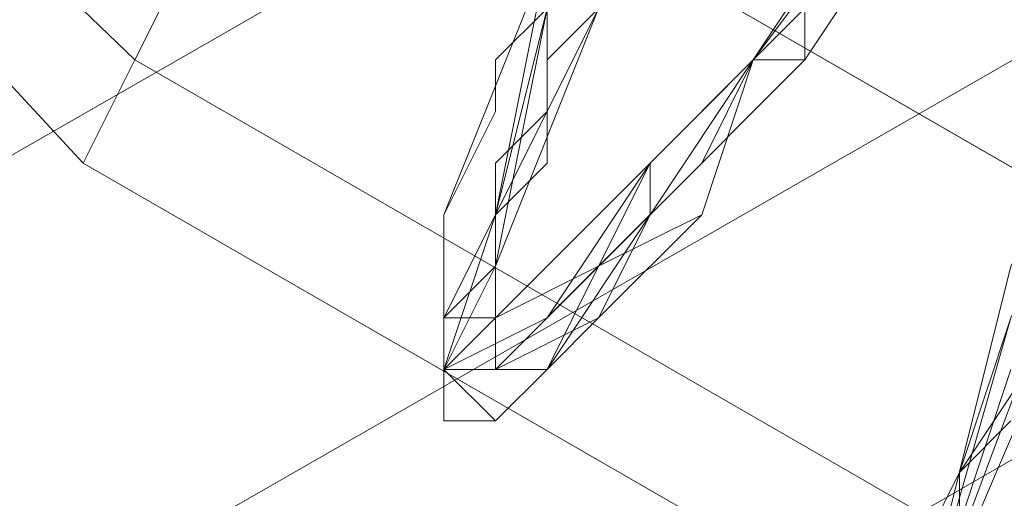
# Model space of a CAD drawing. Units: millimetres. Extents: x 2 to 6430, y -1962 to 1500.
# Drawn here: x 2881 to 2888, y -45 to -42 of the extents above; entities that cross this region are included whole.
import ezdxf

# ---------------------------------------------------------------- set-up
doc = ezdxf.new("R2010")
doc.units = ezdxf.units.MM
doc.layers.add('beslag', color=253, linetype='Continuous', lineweight=9)
doc.layers.add('tai', color=252, linetype='Continuous', lineweight=5)

msp = doc.modelspace()

# ---------------------------------------------------------------- linework, layer by layer
at = {"layer": 'beslag', "flags": 128}
for points in [[(2882.5219, -39.8931), (2884.0052, -37.2973), (2872.1389, -31.735), (2872.1389, -32.4766), (2871.7681, -32.8474), (2881.4095, -42.118)], [(2882.5219, -39.8931), (2884.0052, -37.2973), (2872.1389, -31.735), (2872.1389, -32.4766), (2871.7681, -32.8474), (2881.4095, -42.118)], [(2882.5219, -39.8931), (2884.0052, -37.2973), (2872.1389, -31.735), (2872.1389, -32.4766), (2871.7681, -32.8474), (2881.4095, -42.118)], [(2882.5219, -39.8931), (2884.0052, -37.2973), (2872.1389, -31.735), (2872.1389, -32.4766), (2871.7681, -32.8474), (2881.4095, -42.118)], [(2881.4095, -42.118), (2882.5219, -39.8931), (2872.1389, -32.4766), (2871.7681, -32.8474), (2881.0386, -42.8596)], [(2881.4095, -42.118), (2882.5219, -39.8931), (2872.1389, -32.4766), (2871.7681, -32.8474), (2881.0386, -42.8596)], [(2881.4095, -42.118), (2882.5219, -39.8931), (2872.1389, -32.4766), (2871.7681, -32.8474), (2881.0386, -42.8596)], [(2881.4095, -42.118), (2882.5219, -39.8931), (2872.1389, -32.4766), (2871.7681, -32.8474), (2881.0386, -42.8596)], [(2871.7681, -32.8474), (2881.4095, -42.118), (2881.0386, -42.8596), (2871.7681, -32.8474)], [(2881.4095, -42.118), (2871.7681, -32.8474), (2881.0386, -42.8596), (2881.4095, -42.118), (2882.5219, -39.8931), (2884.0052, -37.2973), (2885.4885, -35.0724), (2885.8593, -34.3307), (2885.4885, -35.0724), (2884.0052, -37.2973), (2882.5219, -39.8931), (2881.4095, -42.118), (2881.0386, -42.8596), (2871.7681, -32.8474)], [(2871.7681, -32.8474), (2881.4095, -42.118), (2881.0386, -42.8596), (2871.7681, -32.8474)], [(2881.4095, -42.118), (2871.7681, -32.8474), (2881.0386, -42.8596), (2881.4095, -42.118), (2882.5219, -39.8931), (2884.0052, -37.2973), (2885.4885, -35.0724), (2885.8593, -34.3307), (2885.4885, -35.0724), (2884.0052, -37.2973), (2882.5219, -39.8931), (2881.4095, -42.118), (2881.0386, -42.8596), (2871.7681, -32.8474)], [(2871.7681, -32.8474), (2881.4095, -42.118), (2881.0386, -42.8596), (2871.7681, -32.8474)], [(2881.4095, -42.118), (2871.7681, -32.8474), (2881.0386, -42.8596), (2881.4095, -42.118), (2882.5219, -39.8931), (2884.0052, -37.2973), (2885.4885, -35.0724), (2885.8593, -34.3307), (2885.4885, -35.0724), (2884.0052, -37.2973), (2882.5219, -39.8931), (2881.4095, -42.118), (2881.0386, -42.8596), (2871.7681, -32.8474)], [(2871.7681, -32.8474), (2881.4095, -42.118), (2881.0386, -42.8596), (2871.7681, -32.8474)], [(2881.4095, -42.118), (2871.7681, -32.8474), (2881.0386, -42.8596), (2881.4095, -42.118), (2882.5219, -39.8931), (2884.0052, -37.2973), (2885.4885, -35.0724), (2885.8593, -34.3307), (2885.4885, -35.0724), (2884.0052, -37.2973), (2882.5219, -39.8931), (2881.4095, -42.118), (2881.0386, -42.8596), (2871.7681, -32.8474)], [(2881.0386, -42.8596), (2881.4095, -42.118), (2882.5219, -39.8931), (2884.0052, -37.2973), (2885.4885, -35.0724), (2885.8593, -34.3307), (2885.4885, -35.0724), (2884.0052, -37.2973), (2882.5219, -39.8931), (2881.4095, -42.118), (2881.0386, -42.8596)], [(2881.0386, -42.8596), (2881.4095, -42.118), (2882.5219, -39.8931), (2884.0052, -37.2973), (2885.4885, -35.0724), (2885.8593, -34.3307), (2885.4885, -35.0724), (2884.0052, -37.2973), (2882.5219, -39.8931), (2881.4095, -42.118), (2881.0386, -42.8596)], [(2881.0386, -42.8596), (2881.4095, -42.118), (2882.5219, -39.8931), (2884.0052, -37.2973), (2885.4885, -35.0724), (2885.8593, -34.3307), (2885.4885, -35.0724), (2884.0052, -37.2973), (2882.5219, -39.8931), (2881.4095, -42.118), (2881.0386, -42.8596)], [(2881.0386, -42.8596), (2881.4095, -42.118), (2882.5219, -39.8931), (2884.0052, -37.2973), (2885.4885, -35.0724), (2885.8593, -34.3307), (2885.4885, -35.0724), (2884.0052, -37.2973), (2882.5219, -39.8931), (2881.4095, -42.118), (2881.0386, -42.8596)], [(2959.6529, -80.6835), (2960.7654, -78.4586), (2885.4885, -35.0724), (2884.0052, -37.2973), (2882.5219, -39.8931), (2957.7988, -83.2793)], [(2959.6529, -80.6835), (2960.7654, -78.4586), (2885.4885, -35.0724), (2884.0052, -37.2973), (2882.5219, -39.8931), (2957.7988, -83.2793)], [(2959.6529, -80.6835), (2960.7654, -78.4586), (2885.4885, -35.0724), (2884.0052, -37.2973), (2882.5219, -39.8931), (2957.7988, -83.2793)], [(2959.6529, -80.6835), (2960.7654, -78.4586), (2885.4885, -35.0724), (2884.0052, -37.2973), (2882.5219, -39.8931), (2957.7988, -83.2793)], [(2957.7988, -83.2793), (2959.6529, -80.6835), (2884.0052, -37.2973), (2882.5219, -39.8931), (2881.4095, -42.118), (2956.6864, -85.5042)], [(2957.7988, -83.2793), (2959.6529, -80.6835), (2884.0052, -37.2973), (2882.5219, -39.8931), (2881.4095, -42.118), (2956.6864, -85.5042)], [(2957.7988, -83.2793), (2959.6529, -80.6835), (2884.0052, -37.2973), (2882.5219, -39.8931), (2881.4095, -42.118), (2956.6864, -85.5042)], [(2957.7988, -83.2793), (2959.6529, -80.6835), (2884.0052, -37.2973), (2882.5219, -39.8931), (2881.4095, -42.118), (2956.6864, -85.5042)], [(2956.6864, -85.5042), (2957.7988, -83.2793), (2882.5219, -39.8931), (2881.4095, -42.118), (2881.0386, -42.8596), (2956.3155, -86.2458)], [(2956.6864, -85.5042), (2957.7988, -83.2793), (2882.5219, -39.8931), (2881.4095, -42.118), (2881.0386, -42.8596), (2956.3155, -86.2458)], [(2956.6864, -85.5042), (2957.7988, -83.2793), (2882.5219, -39.8931), (2881.4095, -42.118), (2881.0386, -42.8596), (2956.3155, -86.2458)], [(2956.6864, -85.5042), (2957.7988, -83.2793), (2882.5219, -39.8931), (2881.4095, -42.118), (2881.0386, -42.8596), (2956.3155, -86.2458)], [(2957.7988, -83.2793), (2882.5219, -39.8931)], [(2957.7988, -83.2793), (2882.5219, -39.8931)], [(2957.7988, -83.2793), (2882.5219, -39.8931)], [(2957.7988, -83.2793), (2882.5219, -39.8931)], [(2881.0386, -42.8596), (2881.4095, -42.118), (2956.6864, -85.5042), (2956.3155, -86.2458), (2881.0386, -42.8596)], [(2881.0386, -42.8596), (2881.4095, -42.118), (2956.6864, -85.5042), (2956.3155, -86.2458), (2881.0386, -42.8596)], [(2881.0386, -42.8596), (2881.4095, -42.118), (2956.6864, -85.5042), (2956.3155, -86.2458), (2881.0386, -42.8596)], [(2881.0386, -42.8596), (2881.4095, -42.118), (2956.6864, -85.5042), (2956.3155, -86.2458), (2881.0386, -42.8596)], [(2956.6864, -85.5042), (2881.4095, -42.118)], [(2956.6864, -85.5042), (2881.4095, -42.118)], [(2956.6864, -85.5042), (2881.4095, -42.118)], [(2956.6864, -85.5042), (2881.4095, -42.118)], [(2956.3155, -86.2458), (2956.6864, -85.5042), (2957.7988, -83.2793), (2959.6529, -80.6835), (2960.7654, -78.4586), (2961.1362, -77.7169), (2960.7654, -78.4586), (2959.6529, -80.6835), (2957.7988, -83.2793), (2956.6864, -85.5042), (2956.3155, -86.2458), (2881.0386, -42.8596)], [(2956.3155, -86.2458), (2956.6864, -85.5042), (2957.7988, -83.2793), (2959.6529, -80.6835), (2960.7654, -78.4586), (2961.1362, -77.7169), (2960.7654, -78.4586), (2959.6529, -80.6835), (2957.7988, -83.2793), (2956.6864, -85.5042), (2956.3155, -86.2458), (2881.0386, -42.8596)], [(2956.3155, -86.2458), (2956.6864, -85.5042), (2957.7988, -83.2793), (2959.6529, -80.6835), (2960.7654, -78.4586), (2961.1362, -77.7169), (2960.7654, -78.4586), (2959.6529, -80.6835), (2957.7988, -83.2793), (2956.6864, -85.5042), (2956.3155, -86.2458), (2881.0386, -42.8596)], [(2956.3155, -86.2458), (2956.6864, -85.5042), (2957.7988, -83.2793), (2959.6529, -80.6835), (2960.7654, -78.4586), (2961.1362, -77.7169), (2960.7654, -78.4586), (2959.6529, -80.6835), (2957.7988, -83.2793), (2956.6864, -85.5042), (2956.3155, -86.2458), (2881.0386, -42.8596)]]:
    msp.add_lwpolyline(points, close=True, dxfattribs=at)
for points in [[(2886.601, -36.1848), (2886.2301, -37.6681), (2885.4885, -39.5222), (2884.376, -41.7472), (2884.0052, -43.6013), (2883.6344, -44.3429), (2884.0052, -44.3429), (2884.7469, -43.9721), (2885.1177, -43.2305), (2885.8593, -42.118), (2886.601, -41.0055), (2886.9718, -41.0055)], [(2886.601, -36.1848), (2886.2301, -37.6681), (2885.4885, -39.5222), (2884.376, -41.7472), (2884.0052, -43.2305), (2883.6344, -44.3429), (2884.0052, -44.3429), (2884.7469, -43.6013), (2885.1177, -42.8596), (2885.8593, -42.118), (2886.601, -41.0055), (2886.9718, -40.6347), (2886.601, -41.0055), (2885.8593, -42.118), (2885.1177, -43.2305), (2884.7469, -43.9721), (2884.0052, -44.3429), (2883.6344, -44.3429), (2884.0052, -43.6013), (2884.376, -41.7472), (2885.4885, -39.5222), (2886.2301, -37.6681), (2886.601, -36.1848)], [(2886.2301, -36.1848), (2885.8593, -37.6681), (2885.1177, -39.5222), (2884.376, -41.7472), (2884.0052, -43.2305), (2883.6344, -44.3429), (2884.0052, -43.9721), (2884.7469, -43.6013), (2885.1177, -42.8596), (2885.8593, -42.118), (2886.601, -41.0055), (2886.9718, -40.6347)], [(2886.2301, -36.1848), (2885.8593, -37.6681), (2885.1177, -39.5222), (2884.376, -41.3764), (2883.6344, -43.2305), (2883.6344, -44.3429), (2884.0052, -43.9721), (2884.7469, -43.6013), (2885.1177, -42.8596), (2885.8593, -42.118), (2886.601, -41.0055), (2886.9718, -40.6347), (2886.601, -41.0055), (2885.8593, -42.118), (2885.1177, -42.8596), (2884.376, -43.6013), (2884.0052, -43.9721), (2883.6344, -44.3429), (2883.6344, -43.2305), (2884.376, -41.3764), (2885.1177, -39.5222), (2885.8593, -37.6681), (2886.2301, -36.1848)], [(2886.2301, -36.1848), (2885.8593, -37.6681), (2885.1177, -39.5222), (2884.376, -41.3764), (2884.0052, -43.2305), (2883.6344, -43.9721), (2884.0052, -43.9721), (2884.7469, -43.6013), (2885.1177, -42.8596), (2885.8593, -42.118), (2886.601, -41.0055), (2886.9718, -40.6347), (2886.601, -41.0055), (2885.8593, -42.118), (2885.1177, -42.8596), (2884.7469, -43.6013), (2884.0052, -43.9721), (2883.6344, -43.9721), (2883.6344, -43.2305), (2884.376, -41.3764), (2885.1177, -39.5222), (2885.8593, -37.6681), (2886.2301, -36.1848)], [(2886.2301, -36.1848), (2885.8593, -37.6681), (2885.1177, -39.5222), (2884.376, -41.3764), (2884.0052, -43.2305), (2883.6344, -44.3429), (2884.0052, -43.9721), (2884.7469, -43.6013), (2885.1177, -42.8596), (2885.8593, -42.118), (2886.601, -41.0055), (2886.9718, -40.6347)], [(2886.2301, -36.1848), (2885.8593, -37.6681), (2885.4885, -39.5222), (2884.376, -41.7472), (2884.0052, -43.2305), (2883.6344, -44.3429), (2884.376, -43.9721), (2884.7469, -43.6013), (2885.1177, -42.8596), (2885.8593, -42.118), (2886.601, -41.0055), (2886.9718, -40.6347), (2886.601, -41.0055), (2885.8593, -42.118), (2885.1177, -42.8596), (2884.7469, -43.6013), (2884.376, -43.9721), (2883.6344, -44.3429), (2884.0052, -43.2305), (2884.376, -41.7472), (2885.4885, -39.5222), (2886.2301, -37.6681), (2886.2301, -36.1848)], [(2886.601, -36.1848), (2886.2301, -37.6681), (2885.4885, -39.5222), (2884.376, -41.7472), (2884.0052, -43.6013), (2883.6344, -44.3429), (2884.0052, -44.3429), (2884.7469, -43.9721), (2885.1177, -43.2305), (2885.8593, -42.118), (2886.601, -41.0055), (2886.9718, -41.0055)], [(2886.601, -36.1848), (2886.2301, -37.6681), (2885.4885, -39.5222), (2884.376, -41.7472), (2884.0052, -43.2305), (2883.6344, -44.3429), (2884.0052, -44.3429), (2884.7469, -43.6013), (2885.1177, -42.8596), (2885.8593, -42.118), (2886.601, -41.0055), (2886.9718, -40.6347), (2886.601, -41.0055), (2885.8593, -42.118), (2885.1177, -43.2305), (2884.7469, -43.9721), (2884.0052, -44.3429), (2883.6344, -44.3429), (2884.0052, -43.6013), (2884.376, -41.7472), (2885.4885, -39.5222), (2886.2301, -37.6681), (2886.601, -36.1848)], [(2886.2301, -36.1848), (2885.8593, -37.6681), (2885.1177, -39.5222), (2884.376, -41.7472), (2884.0052, -43.2305), (2883.6344, -44.3429), (2884.0052, -43.9721), (2884.7469, -43.6013), (2885.1177, -42.8596), (2885.8593, -42.118), (2886.601, -41.0055), (2886.9718, -40.6347)], [(2886.2301, -36.1848), (2885.8593, -37.6681), (2885.1177, -39.5222), (2884.376, -41.3764), (2883.6344, -43.2305), (2883.6344, -44.3429), (2884.0052, -43.9721), (2884.7469, -43.6013), (2885.1177, -42.8596), (2885.8593, -42.118), (2886.601, -41.0055), (2886.9718, -40.6347), (2886.601, -41.0055), (2885.8593, -42.118), (2885.1177, -42.8596), (2884.376, -43.6013), (2884.0052, -43.9721), (2883.6344, -44.3429), (2883.6344, -43.2305), (2884.376, -41.3764), (2885.1177, -39.5222), (2885.8593, -37.6681), (2886.2301, -36.1848)], [(2886.2301, -36.1848), (2885.8593, -37.6681), (2885.1177, -39.5222), (2884.376, -41.3764), (2884.0052, -43.2305), (2883.6344, -43.9721), (2884.0052, -43.9721), (2884.7469, -43.6013), (2885.1177, -42.8596), (2885.8593, -42.118), (2886.601, -41.0055), (2886.9718, -40.6347), (2886.601, -41.0055), (2885.8593, -42.118), (2885.1177, -42.8596), (2884.7469, -43.6013), (2884.0052, -43.9721), (2883.6344, -43.9721), (2883.6344, -43.2305), (2884.376, -41.3764), (2885.1177, -39.5222), (2885.8593, -37.6681), (2886.2301, -36.1848)], [(2886.2301, -36.1848), (2885.8593, -37.6681), (2885.1177, -39.5222), (2884.376, -41.3764), (2884.0052, -43.2305), (2883.6344, -44.3429), (2884.0052, -43.9721), (2884.7469, -43.6013), (2885.1177, -42.8596), (2885.8593, -42.118), (2886.601, -41.0055), (2886.9718, -40.6347)], [(2886.2301, -36.1848), (2885.8593, -37.6681), (2885.4885, -39.5222), (2884.376, -41.7472), (2884.0052, -43.2305), (2883.6344, -44.3429), (2884.376, -43.9721), (2884.7469, -43.6013), (2885.1177, -42.8596), (2885.8593, -42.118), (2886.601, -41.0055), (2886.9718, -40.6347), (2886.601, -41.0055), (2885.8593, -42.118), (2885.1177, -42.8596), (2884.7469, -43.6013), (2884.376, -43.9721), (2883.6344, -44.3429), (2884.0052, -43.2305), (2884.376, -41.7472), (2885.4885, -39.5222), (2886.2301, -37.6681), (2886.2301, -36.1848)], [(2886.601, -36.1848), (2886.2301, -37.6681), (2885.4885, -39.5222), (2884.7469, -41.7472), (2884.0052, -43.2305), (2884.0052, -44.3429), (2884.376, -44.3429), (2884.7469, -43.6013), (2885.4885, -43.2305), (2885.8593, -42.118), (2886.601, -41.0055), (2886.9718, -41.0055), (2886.601, -41.0055), (2885.8593, -42.118), (2885.4885, -42.8596), (2884.7469, -43.6013), (2884.376, -44.3429), (2884.0052, -44.3429), (2884.0052, -43.2305), (2884.7469, -41.7472), (2885.4885, -39.5222), (2886.2301, -37.6681), (2886.601, -36.1848)], [(2886.601, -36.1848), (2886.2301, -37.6681), (2885.4885, -39.5222), (2884.7469, -41.7472), (2884.0052, -43.2305), (2884.0052, -44.3429), (2884.376, -43.9721), (2884.7469, -43.6013), (2885.4885, -42.8596), (2885.8593, -42.118), (2886.601, -41.0055), (2886.9718, -41.0055)], [(2886.601, -36.1848), (2886.2301, -37.6681), (2885.4885, -39.5222), (2884.7469, -41.7472), (2884.0052, -43.2305), (2884.0052, -44.3429), (2884.376, -44.3429), (2884.7469, -43.6013), (2885.4885, -43.2305), (2885.8593, -42.118), (2886.601, -41.0055), (2886.9718, -41.0055), (2886.601, -41.0055), (2885.8593, -42.118), (2885.4885, -42.8596), (2884.7469, -43.6013), (2884.376, -44.3429), (2884.0052, -44.3429), (2884.0052, -43.2305), (2884.7469, -41.7472), (2885.4885, -39.5222), (2886.2301, -37.6681), (2886.601, -36.1848)], [(2886.601, -36.1848), (2886.2301, -37.6681), (2885.4885, -39.5222), (2884.7469, -41.7472), (2884.0052, -43.2305), (2884.0052, -44.3429), (2884.376, -43.9721), (2884.7469, -43.6013), (2885.4885, -42.8596), (2885.8593, -42.118), (2886.601, -41.0055), (2886.9718, -41.0055)], [(2889.1967, -47.3095), (2891.4217, -42.4888), (2893.2758, -38.7806), (2891.7925, -39.8931), (2888.8259, -44.3429), (2886.9718, -46.5679), (2888.0843, -43.6013), (2890.68, -38.4098), (2890.68, -37.2973), (2887.7134, -41.3764), (2890.68, -37.2973), (2890.3092, -38.7806), (2888.0843, -43.6013), (2886.9718, -46.5679), (2888.8259, -44.3429), (2892.1633, -39.5222), (2892.9049, -38.7806), (2891.0508, -42.8596), (2889.1967, -47.3095)], [(2889.1967, -47.3095), (2890.68, -43.2305), (2892.9049, -39.1514), (2892.1633, -39.5222), (2888.8259, -43.9721), (2886.9718, -46.5679), (2888.0843, -43.6013), (2890.3092, -38.7806), (2890.3092, -37.2973), (2887.7134, -41.3764), (2890.68, -37.2973), (2890.3092, -38.7806), (2888.0843, -43.6013), (2886.9718, -46.5679), (2888.8259, -44.3429), (2891.7925, -39.5222), (2892.9049, -38.7806), (2891.0508, -42.8596), (2889.1967, -47.3095)], [(2888.8259, -47.6803), (2890.68, -43.6013), (2892.5341, -39.1514), (2892.1633, -39.1514), (2888.8259, -43.6013), (2886.9718, -46.5679), (2887.7134, -43.9721), (2890.3092, -38.7806), (2890.3092, -37.2973), (2887.7134, -41.3764), (2890.3092, -37.2973), (2890.3092, -38.7806), (2888.0843, -43.6013), (2886.9718, -46.5679), (2888.8259, -43.9721), (2892.1633, -39.5222), (2892.9049, -39.1514), (2890.68, -43.2305), (2888.8259, -47.3095)], [(2889.1967, -47.3095), (2891.4217, -42.4888), (2893.2758, -38.7806), (2891.7925, -39.8931), (2888.8259, -44.3429), (2886.9718, -46.5679), (2888.0843, -43.6013), (2890.68, -38.4098), (2890.68, -37.2973), (2887.7134, -41.3764), (2890.68, -37.2973), (2890.3092, -38.7806), (2888.0843, -43.6013), (2886.9718, -46.5679), (2888.8259, -44.3429), (2892.1633, -39.5222), (2892.9049, -38.7806), (2891.0508, -42.8596), (2889.1967, -47.3095)], [(2889.1967, -47.3095), (2890.68, -43.2305), (2892.9049, -39.1514), (2892.1633, -39.5222), (2888.8259, -43.9721), (2886.9718, -46.5679), (2888.0843, -43.6013), (2890.3092, -38.7806), (2890.3092, -37.2973), (2887.7134, -41.3764), (2890.68, -37.2973), (2890.3092, -38.7806), (2888.0843, -43.6013), (2886.9718, -46.5679), (2888.8259, -44.3429), (2891.7925, -39.5222), (2892.9049, -38.7806), (2891.0508, -42.8596), (2889.1967, -47.3095)], [(2888.8259, -47.6803), (2890.68, -43.6013), (2892.5341, -39.1514), (2892.1633, -39.1514), (2888.8259, -43.6013), (2886.9718, -46.5679), (2887.7134, -43.9721), (2890.3092, -38.7806), (2890.3092, -37.2973), (2887.7134, -41.3764), (2890.3092, -37.2973), (2890.3092, -38.7806), (2888.0843, -43.6013), (2886.9718, -46.5679), (2888.8259, -43.9721), (2892.1633, -39.5222), (2892.9049, -39.1514), (2890.68, -43.2305), (2888.8259, -47.3095)], [(2888.8259, -47.3095), (2890.68, -43.6013), (2892.5341, -39.1514), (2892.1633, -39.1514), (2889.1967, -43.6013), (2886.9718, -46.5679), (2887.7134, -43.6013), (2890.3092, -38.7806), (2890.3092, -37.6681), (2887.7134, -41.3764), (2890.3092, -37.6681), (2890.3092, -38.7806), (2887.7134, -43.9721), (2886.9718, -46.5679), (2889.1967, -43.6013), (2892.1633, -39.1514), (2892.5341, -39.1514), (2890.68, -43.6013), (2889.1967, -47.6803)], [(2889.1967, -47.6803), (2890.68, -43.9721), (2892.9049, -39.1514), (2892.1633, -39.5222), (2889.1967, -43.6013), (2886.9718, -46.5679), (2888.0843, -43.9721), (2890.3092, -38.7806), (2890.3092, -37.6681), (2887.7134, -41.3764), (2890.3092, -37.6681), (2890.3092, -38.7806), (2888.0843, -43.9721), (2886.9718, -46.5679), (2889.1967, -43.6013), (2892.1633, -39.5222), (2892.9049, -39.1514), (2890.68, -43.6013), (2889.1967, -47.6803)], [(2889.1967, -47.6803), (2890.68, -43.9721), (2892.9049, -39.1514), (2892.1633, -39.5222), (2889.1967, -43.6013), (2886.9718, -46.5679), (2888.0843, -43.9721), (2890.3092, -38.7806), (2890.68, -37.6681), (2887.7134, -41.3764), (2890.68, -37.6681), (2890.3092, -38.7806), (2888.0843, -43.9721), (2886.9718, -46.5679), (2889.1967, -43.6013), (2892.1633, -39.5222), (2892.9049, -39.1514), (2890.68, -43.9721), (2889.1967, -47.6803)], [(2889.1967, -47.6803), (2890.68, -43.9721), (2892.9049, -39.1514), (2892.1633, -39.5222), (2889.1967, -43.9721), (2886.9718, -46.5679), (2888.0843, -43.9721), (2890.3092, -38.7806), (2890.68, -37.6681), (2888.0843, -41.3764), (2890.68, -37.6681), (2890.3092, -38.7806), (2888.0843, -43.6013), (2886.9718, -46.5679), (2889.1967, -43.9721), (2892.1633, -39.5222), (2892.9049, -39.1514), (2891.0508, -43.6013), (2889.1967, -47.6803)], [(2889.1967, -47.3095), (2891.0508, -43.2305), (2892.9049, -38.7806), (2892.1633, -39.5222), (2888.8259, -44.3429), (2886.9718, -46.5679), (2888.0843, -43.6013), (2890.68, -38.7806), (2890.68, -37.6681), (2888.0843, -41.3764), (2890.68, -37.6681), (2890.3092, -38.7806), (2888.0843, -43.9721), (2886.9718, -46.5679), (2889.1967, -43.9721), (2892.1633, -39.5222), (2892.9049, -39.1514), (2891.0508, -43.6013), (2889.1967, -47.6803)], [(2889.1967, -47.3095), (2891.4217, -42.4888), (2893.2758, -38.7806), (2891.7925, -39.8931), (2888.8259, -44.3429), (2886.9718, -46.5679), (2888.0843, -43.6013), (2890.68, -38.4098), (2890.68, -37.6681), (2888.0843, -41.3764), (2890.68, -37.6681), (2890.68, -38.7806), (2888.0843, -43.6013), (2886.9718, -46.5679), (2888.8259, -44.3429), (2892.1633, -39.5222), (2892.9049, -38.7806), (2891.0508, -43.2305), (2889.1967, -47.3095)], [(2888.8259, -47.3095), (2890.68, -43.6013), (2892.5341, -39.1514), (2892.1633, -39.1514), (2889.1967, -43.6013), (2886.9718, -46.5679), (2887.7134, -43.6013), (2890.3092, -38.7806), (2890.3092, -37.6681), (2887.7134, -41.3764), (2890.3092, -37.6681), (2890.3092, -38.7806), (2887.7134, -43.9721), (2886.9718, -46.5679), (2889.1967, -43.6013), (2892.1633, -39.1514), (2892.5341, -39.1514), (2890.68, -43.6013), (2889.1967, -47.6803)], [(2889.1967, -47.6803), (2890.68, -43.9721), (2892.9049, -39.1514), (2892.1633, -39.5222), (2889.1967, -43.6013), (2886.9718, -46.5679), (2888.0843, -43.9721), (2890.3092, -38.7806), (2890.3092, -37.6681), (2887.7134, -41.3764), (2890.3092, -37.6681), (2890.3092, -38.7806), (2888.0843, -43.9721), (2886.9718, -46.5679), (2889.1967, -43.6013), (2892.1633, -39.5222), (2892.9049, -39.1514), (2890.68, -43.6013), (2889.1967, -47.6803)], [(2889.1967, -47.6803), (2890.68, -43.9721), (2892.9049, -39.1514), (2892.1633, -39.5222), (2889.1967, -43.6013), (2886.9718, -46.5679), (2888.0843, -43.9721), (2890.3092, -38.7806), (2890.68, -37.6681), (2887.7134, -41.3764), (2890.68, -37.6681), (2890.3092, -38.7806), (2888.0843, -43.9721), (2886.9718, -46.5679), (2889.1967, -43.6013), (2892.1633, -39.5222), (2892.9049, -39.1514), (2890.68, -43.9721), (2889.1967, -47.6803)], [(2889.1967, -47.6803), (2890.68, -43.9721), (2892.9049, -39.1514), (2892.1633, -39.5222), (2889.1967, -43.9721), (2886.9718, -46.5679), (2888.0843, -43.9721), (2890.3092, -38.7806), (2890.68, -37.6681), (2888.0843, -41.3764), (2890.68, -37.6681), (2890.3092, -38.7806), (2888.0843, -43.6013), (2886.9718, -46.5679), (2889.1967, -43.9721), (2892.1633, -39.5222), (2892.9049, -39.1514), (2891.0508, -43.6013), (2889.1967, -47.6803)], [(2889.1967, -47.3095), (2891.0508, -43.2305), (2892.9049, -38.7806), (2892.1633, -39.5222), (2888.8259, -44.3429), (2886.9718, -46.5679), (2888.0843, -43.6013), (2890.68, -38.7806), (2890.68, -37.6681), (2888.0843, -41.3764), (2890.68, -37.6681), (2890.3092, -38.7806), (2888.0843, -43.9721), (2886.9718, -46.5679), (2889.1967, -43.9721), (2892.1633, -39.5222), (2892.9049, -39.1514), (2891.0508, -43.6013), (2889.1967, -47.6803)], [(2889.1967, -47.3095), (2891.4217, -42.4888), (2893.2758, -38.7806), (2891.7925, -39.8931), (2888.8259, -44.3429), (2886.9718, -46.5679), (2888.0843, -43.6013), (2890.68, -38.4098), (2890.68, -37.6681), (2888.0843, -41.3764), (2890.68, -37.6681), (2890.68, -38.7806), (2888.0843, -43.6013), (2886.9718, -46.5679), (2888.8259, -44.3429), (2892.1633, -39.5222), (2892.9049, -38.7806), (2891.0508, -43.2305), (2889.1967, -47.3095)], [(2884.376, -41.7472), (2884.0052, -42.118), (2884.0052, -42.4888), (2883.6344, -43.2305), (2883.6344, -43.6013), (2883.6344, -43.9721), (2883.6344, -44.3429), (2884.376, -43.9721), (2885.1177, -42.8596), (2885.8593, -42.118), (2886.9718, -40.6347)], [(2886.9718, -40.6347), (2885.8593, -42.118), (2885.1177, -42.8596), (2884.376, -43.9721), (2883.6344, -44.3429), (2883.6344, -43.9721), (2883.6344, -43.6013), (2883.6344, -43.2305), (2884.0052, -42.4888), (2884.0052, -42.118), (2884.376, -41.7472)], [(2884.376, -41.7472), (2884.0052, -42.118), (2884.0052, -42.4888), (2883.6344, -43.2305), (2883.6344, -43.6013), (2883.6344, -43.9721), (2883.6344, -44.3429), (2884.376, -43.9721), (2885.1177, -42.8596), (2885.8593, -42.118), (2886.9718, -40.6347)], [(2886.9718, -40.6347), (2885.8593, -42.118), (2885.1177, -42.8596), (2884.376, -43.9721), (2883.6344, -44.3429), (2883.6344, -43.9721), (2883.6344, -43.6013), (2883.6344, -43.2305), (2884.0052, -42.4888), (2884.0052, -42.118), (2884.376, -41.7472)], [(2886.9718, -41.0055), (2885.8593, -42.118), (2885.1177, -43.2305), (2884.376, -44.3429), (2884.0052, -44.7138), (2883.6344, -44.7138), (2883.6344, -44.3429), (2883.6344, -43.9721), (2884.0052, -43.6013), (2884.0052, -42.8596), (2884.376, -42.4888), (2884.376, -42.118), (2884.7469, -41.7472)], [(2884.7469, -41.7472), (2884.376, -42.118), (2884.376, -42.4888), (2884.0052, -42.8596), (2884.0052, -43.6013), (2883.6344, -43.9721), (2883.6344, -44.3429), (2883.6344, -44.7138), (2884.0052, -44.7138), (2884.376, -44.3429), (2885.1177, -43.2305), (2885.8593, -42.118), (2886.9718, -41.0055), (2886.2301, -42.118), (2885.1177, -43.2305), (2884.376, -43.9721), (2884.0052, -44.3429), (2884.0052, -43.6013), (2884.0052, -43.2305), (2884.376, -42.8596), (2884.376, -42.4888), (2884.376, -42.118), (2884.376, -41.7472)], [(2886.9718, -41.0055), (2885.8593, -42.118), (2885.1177, -43.2305), (2884.376, -44.3429), (2884.0052, -44.7138), (2883.6344, -44.7138), (2883.6344, -44.3429), (2883.6344, -43.9721), (2884.0052, -43.6013), (2884.0052, -42.8596), (2884.376, -42.4888), (2884.376, -42.118), (2884.7469, -41.7472)], [(2884.7469, -41.7472), (2884.376, -42.118), (2884.376, -42.4888), (2884.0052, -42.8596), (2884.0052, -43.6013), (2883.6344, -43.9721), (2883.6344, -44.3429), (2883.6344, -44.7138), (2884.0052, -44.7138), (2884.376, -44.3429), (2885.1177, -43.2305), (2885.8593, -42.118), (2886.9718, -41.0055), (2886.2301, -42.118), (2885.1177, -43.2305), (2884.376, -43.9721), (2884.0052, -44.3429), (2884.0052, -43.6013), (2884.0052, -43.2305), (2884.376, -42.8596), (2884.376, -42.4888), (2884.376, -42.118), (2884.376, -41.7472)], [(2884.376, -41.7472), (2884.376, -42.118), (2884.376, -42.4888), (2884.376, -42.8596), (2884.0052, -43.2305), (2884.0052, -43.6013), (2884.0052, -44.3429), (2884.376, -43.9721), (2885.1177, -43.2305), (2886.2301, -42.118), (2886.9718, -41.0055)], [(2884.376, -41.7472), (2884.376, -42.118), (2884.376, -42.4888), (2884.376, -42.8596), (2884.0052, -43.2305), (2884.0052, -43.6013), (2884.0052, -44.3429), (2884.376, -43.9721), (2885.1177, -43.2305), (2886.2301, -42.118), (2886.9718, -41.0055)], [(2884.7469, -41.7472), (2884.0052, -43.2305), (2883.6344, -44.3429), (2884.0052, -44.3429), (2884.376, -44.3429), (2884.7469, -43.6013), (2885.4885, -43.2305), (2885.8593, -42.118), (2886.601, -41.3764)], [(2886.601, -41.3764), (2885.8593, -42.118), (2885.4885, -43.2305), (2884.7469, -43.9721), (2884.376, -44.3429), (2884.0052, -44.3429), (2883.6344, -44.3429), (2884.0052, -43.6013), (2884.7469, -41.7472)], [(2884.7469, -41.7472), (2884.0052, -43.6013), (2883.6344, -44.3429), (2884.0052, -44.3429), (2884.376, -44.3429), (2884.7469, -43.9721), (2885.1177, -43.2305), (2885.8593, -42.118), (2886.601, -41.3764)], [(2886.601, -41.3764), (2885.8593, -42.118), (2885.1177, -43.2305), (2884.7469, -43.9721), (2884.376, -44.3429), (2884.0052, -44.7138), (2883.6344, -44.3429), (2884.0052, -43.6013), (2884.7469, -41.7472)], [(2884.7469, -41.7472), (2884.0052, -43.2305), (2883.6344, -44.3429), (2884.0052, -44.3429), (2884.376, -44.3429), (2884.7469, -43.6013), (2885.4885, -43.2305), (2885.8593, -42.118), (2886.601, -41.3764)], [(2886.601, -41.3764), (2885.8593, -42.118), (2885.4885, -43.2305), (2884.7469, -43.9721), (2884.376, -44.3429), (2884.0052, -44.3429), (2883.6344, -44.3429), (2884.0052, -43.6013), (2884.7469, -41.7472)], [(2884.7469, -41.7472), (2884.0052, -43.6013), (2883.6344, -44.3429), (2884.0052, -44.3429), (2884.376, -44.3429), (2884.7469, -43.9721), (2885.1177, -43.2305), (2885.8593, -42.118), (2886.601, -41.3764)], [(2886.601, -41.3764), (2885.8593, -42.118), (2885.1177, -43.2305), (2884.7469, -43.9721), (2884.376, -44.3429), (2884.0052, -44.7138), (2883.6344, -44.3429), (2884.0052, -43.6013), (2884.7469, -41.7472)], [(2884.376, -41.7472), (2884.376, -42.118), (2884.376, -42.4888), (2884.0052, -42.8596), (2884.0052, -43.2305), (2884.0052, -43.6013), (2883.6344, -43.9721), (2883.6344, -44.3429), (2884.0052, -44.3429), (2884.376, -43.9721), (2884.7469, -43.6013), (2885.1177, -43.2305), (2885.1177, -42.8596), (2885.4885, -42.4888), (2885.8593, -42.118), (2886.2301, -42.118), (2886.2301, -41.7472)], [(2884.376, -41.7472), (2884.376, -42.118), (2884.376, -42.4888), (2884.0052, -42.8596), (2884.0052, -43.2305), (2884.0052, -43.6013), (2883.6344, -43.9721), (2883.6344, -44.3429), (2884.0052, -44.3429), (2884.376, -43.9721), (2884.7469, -43.6013), (2885.1177, -43.2305), (2885.1177, -42.8596), (2885.4885, -42.4888), (2885.8593, -42.118), (2886.2301, -42.118), (2886.2301, -41.7472)], [(2886.9718, -45.8262), (2887.3426, -45.0846), (2887.7134, -43.9721)], [(2887.7134, -43.9721), (2887.3426, -45.0846), (2886.9718, -45.8262)], [(2886.9718, -45.8262), (2887.3426, -45.0846), (2887.7134, -43.9721)], [(2887.7134, -43.9721), (2887.3426, -45.0846), (2886.9718, -45.8262)], [(2888.0843, -43.9721), (2887.3426, -45.0846), (2887.3426, -45.8262)], [(2887.3426, -45.8262), (2887.3426, -45.0846), (2888.0843, -43.9721)], [(2888.0843, -43.9721), (2887.3426, -45.0846), (2887.3426, -45.8262)], [(2887.3426, -45.8262), (2887.3426, -45.0846), (2888.0843, -43.9721)], [(2887.7134, -44.3429), (2887.3426, -45.4554)], [(2887.3426, -45.4554), (2887.7134, -44.3429)], [(2887.7134, -44.3429), (2887.3426, -45.4554)], [(2887.3426, -45.4554), (2887.7134, -44.3429)], [(2887.7134, -44.7138), (2887.3426, -45.0846), (2887.3426, -45.4554)], [(2887.7134, -44.7138), (2887.3426, -45.0846), (2887.3426, -45.4554)]]:
    msp.add_lwpolyline(points, dxfattribs=at)
at = {"layer": 'tai'}
for points in [[(2812.0657, -79.2002), (2811.6949, -78.4586), (2886.9718, -35.0724), (2887.3426, -35.814), (2888.8259, -38.039), (2813.1782, -81.4252)], [(2813.1782, -81.4252), (2812.0657, -79.2002), (2887.3426, -35.814), (2888.8259, -38.039), (2890.3092, -40.6347), (2814.6615, -84.0209)], [(2814.6615, -84.0209), (2813.1782, -81.4252), (2888.8259, -38.039), (2890.3092, -40.6347), (2891.4217, -42.8596), (2816.1448, -86.2458)], [(2813.1782, -81.4252), (2888.8259, -38.039)], [(2816.1448, -86.2458), (2816.5156, -86.9875), (2891.7925, -43.6013), (2891.4217, -42.8596), (2890.3092, -40.6347), (2814.6615, -84.0209)], [(2814.6615, -84.0209), (2890.3092, -40.6347)], [(2891.7925, -43.6013), (2891.4217, -42.8596), (2816.1448, -86.2458), (2816.5156, -86.9875), (2891.7925, -43.6013)], [(2816.1448, -86.2458), (2891.4217, -42.8596)]]:
    msp.add_lwpolyline(points, close=True, dxfattribs=at)

doc.saveas('drawing.dxf')
